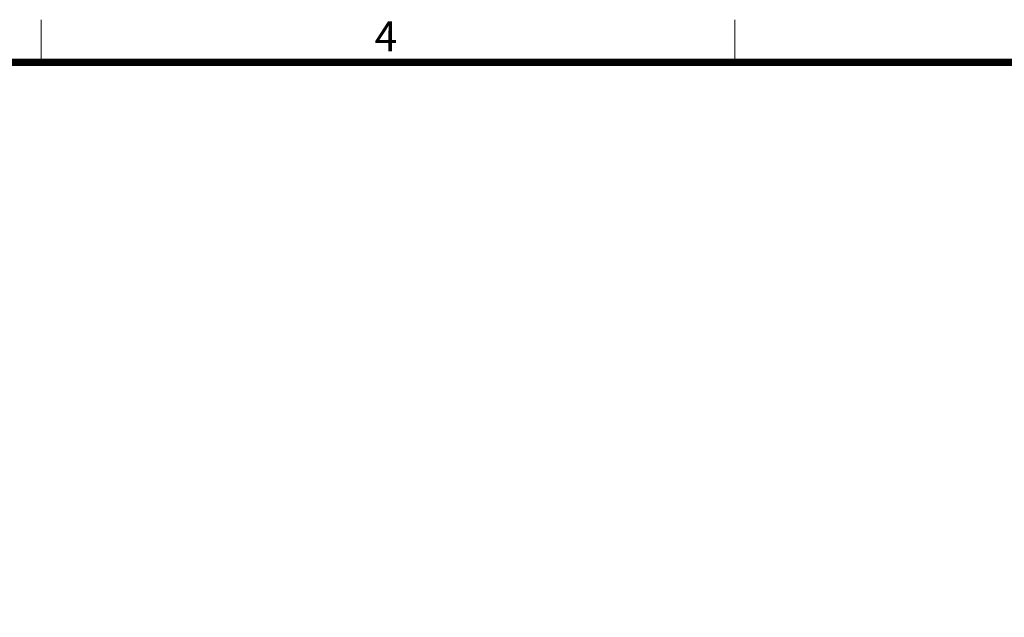
# Model space of a CAD drawing. Units: millimetres. Extents: x -326 to 61271, y -264 to 11739.
# Drawn here: x 51871 to 54264, y 9204 to 10656 of the extents above; entities that cross this region are included whole.
import ezdxf
from ezdxf.enums import TextEntityAlignment as Align

# ---------------------------------------------------------------- set-up
doc = ezdxf.new("R2010")
doc.units = ezdxf.units.MM
doc.layers.add('FRAME', color=7, linetype='Continuous', lineweight=20)
doc.layers.add('TEXT', color=7, linetype='Continuous', lineweight=20)
doc.styles.add('RiGAD_tkEK_ENG', font='arial.ttf')
doc.styles.get("Standard").update_dxf_attribs({"font": 'malgun.ttf', "width": 0.7, "height": 82})
doc.styles.add('Standard1', font='malgun.ttf', dxfattribs={"height": 82})
doc.styles.add('thyssen', font='malgun.ttf', dxfattribs={"width": 0.7, "height": 130})

# ---------------------------------------------------------------- blocks, each defined once
blk = doc.blocks.new('TEMPLATE_KR_KR_3-35')
at = {"layer": 'FRAME'}
for p, q in [((5159.1, 10612.9), (5159.1, 10509.2)), ((6844.3, 10612.9), (6844.3, 10509.2)), ((103.7, 10509.2), (14243.5, 10509.2))]:
    blk.add_line(p, q, dxfattribs=at)
at = {"layer": 'FRAME', "const_width": 17.3}
blk.add_lwpolyline([(14243.5, 103.7), (103.7, 103.7), (103.7, 10509.2), (14243.5, 10509.2)], close=True, dxfattribs=at)
at = {"layer": 'FRAME', "style": 'thyssen'}
blk.add_text('4', height=72.5, dxfattribs=at).set_placement((5969.4, 10536))
at = {"layer": 'TEXT', "style": 'Standard1'}
for tag, p in [('PROJECT_NO', (11857.1, 2989.2)), ('BUILDING_NAME', (12005.2, 2808.2)), ('UNIT_NO', (11650.1, 2625.2)), ('REMARK2', (11295.7, 1966)), ('REMARK1', (11295.5, 1785.6)), ('P', (13874.4, 1058.1)), ('TP', (14001.1, 1058.1))]:
    blk.add_attdef(tag, p, '', height=82, dxfattribs=at)
for tag, p in [('DRAWING_NAME', (11426.2, 1553.9)), ('VERSION', (13446.6, 1463))]:
    blk.add_attdef(tag, text='', height=82, dxfattribs=at).set_placement(p, align=Align.MIDDLE_CENTER)
at = {"layer": 'TEXT', "style": 'RiGAD_tkEK_ENG'}
blk.add_attdef('TKEK', text='', height=110, dxfattribs=at).set_placement((11791.4, 1191.4), align=Align.MIDDLE_LEFT)
at = {"layer": 'TEXT', "color": 0, "style": 'Standard1'}
blk.add_attdef('REF_NO', text='', height=82, dxfattribs=at).set_placement((13617.6, 751.7), align=Align.MIDDLE_CENTER)
at = {"layer": 'TEXT', "width": 0.7}
blk.add_attdef('CDATE', text='', height=82, dxfattribs=at).set_placement((12720.6, 738.7), align=Align.MIDDLE_CENTER)
at = {"layer": 'TEXT'}
blk.add_attdef('STANDARDIZED', text='', height=82, dxfattribs=at).set_placement((11414.3, 377.7), align=Align.MIDDLE_CENTER)
at = {"layer": 'TEXT', "lineweight": -3, "style": 'thyssen', "width": 0.7}
blk.add_attdef('DWG_NO', text='', height=130, dxfattribs=at).set_placement((13620.8, 298.4), align=Align.MIDDLE_CENTER)
at = {"layer": 'TEXT', "color": 0, "style": 'thyssen', "width": 0.7}
blk.add_attdef('TVER', (158.2, 150.4), '', height=94.3, dxfattribs=at)

msp = doc.modelspace()

# ---------------------------------------------------------------- block references
at = {"layer": 'FRAME'}
msp.add_blockref('TEMPLATE_KR_KR_3-35', (46763.98, 43.24), dxfattribs=at)

doc.saveas('drawing.dxf')
